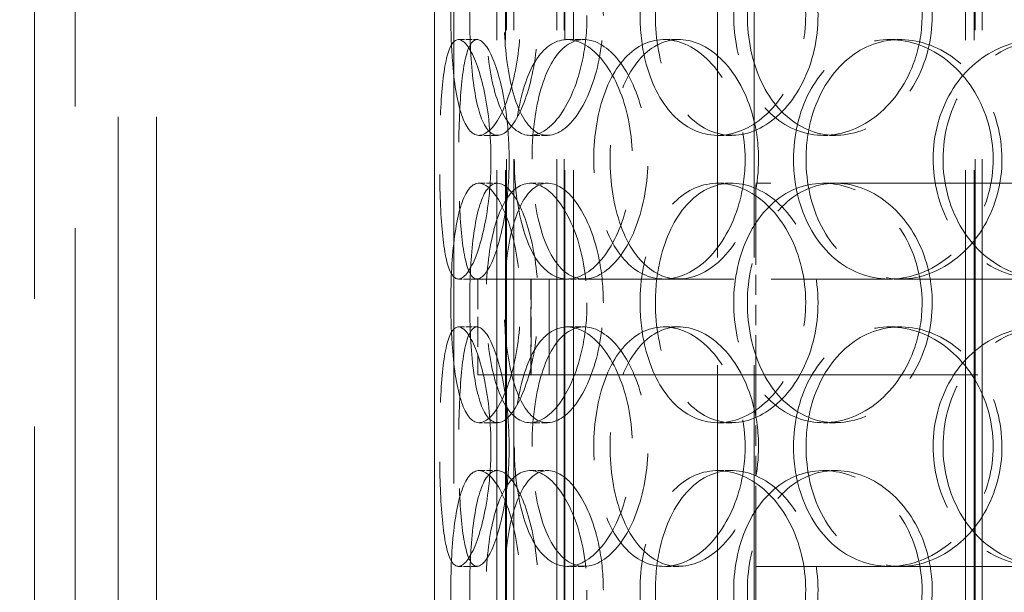
# Model space of a CAD drawing. Units: millimetres. Extents: x 48083 to 68987, y 864 to 14287.
# Drawn here: x 66174 to 66379, y 11403 to 11522 of the extents above; entities that cross this region are included whole.
import ezdxf

# ---------------------------------------------------------------- set-up
doc = ezdxf.new("R2010")
doc.units = ezdxf.units.MM
doc.header["$LTSCALE"] = 50
doc.linetypes.add('DASHED', pattern=[0.2068, 0.1655, -0.0413])
doc.linetypes.add('DOUBLE_DASH_CHAIN', pattern=[1.2403, 0.6614, -0.0827, 0.1654, -0.0827, 0.1654, -0.0827])
doc.layers.add('Dimension (ISO)', color=5, linetype='Continuous', lineweight=9, true_color=0x0000ff)
doc.layers.add('Hidden (ISO)', color=1, linetype='DASHED', lineweight=18, true_color=0xff0000)
doc.layers.add('Reference (ISO)', color=7, linetype='DOUBLE_DASH_CHAIN', lineweight=18)
doc.layers.add('Visible (ISO)', color=7, linetype='Continuous', lineweight=35)
doc.styles.add('Note Text (ISO)', font='tahoma.ttf')
doc.dimstyles.new('Default (ISO)', dxfattribs={"dimscale": 50, "dimtxt": 3.5, "dimasz": 2.5, "dimexe": 3.175, "dimexo": 0, "dimgap": 0.762, "dimtad": 1, "dimdec": 1, "dimrnd": 1e-08, "dimtxsty": 'Note Text (ISO)', "dimcen": 0.09, "dimdle": 10, "dimclrd": 256, "dimclre": 256, "dimclrt": 256, "dimadec": 1, "dimazin": 2, "dimtfac": 1.001486, "dimtmove": 0, "dimatfit": 3, "dimfxl": 1, "dimtolj": 1, "dimtzin": 0, "dimlwd": -1, "dimlwe": -1, "dimarcsym": 0})

# ---------------------------------------------------------------- blocks, each defined once
blk = doc.blocks.new('*D56')
at = {"layer": 'Defpoints', "color": 0, "transparency": 16777216}
for p in [(65326.44, 12052.77), (67626.78, 11442.16)]:
    blk.add_point(p, dxfattribs=at)
at = {"layer": 'Dimension (ISO)', "transparency": 16777216}
for p, q in [((65447.26, 12020.7), (67505.96, 11474.23)), ((67626.78, 11442.16), (68627.97, 11176.4))]:
    blk.add_line(p, q, dxfattribs=at)
for points in [[(65452.6, 12040.83), (65441.91, 12000.56), (65326.44, 12052.77)], [(67511.31, 11494.36), (67500.62, 11454.09), (67626.78, 11442.16)]]:
    blk.add_solid(points, dxfattribs=at)
at = {"layer": 'Dimension (ISO)', "transparency": 16777216, "insert": (67996.42, 11589.81), "char_height": 175, "attachment_point": 1, "rotation": 345.134, "style": 'Note Text (ISO)'}
blk.add_mtext('\\A1;∅2380', dxfattribs=at)
blk = doc.blocks.new('*D59')
at = {"layer": 'Defpoints', "color": 0, "transparency": 16777216}
for p in [(67684.15, 11877.33), (65269.07, 11617.6)]:
    blk.add_point(p, dxfattribs=at)
at = {"layer": 'Dimension (ISO)', "transparency": 16777216}
for p, q in [((67684.15, 11877.33), (68696.47, 11986.2)), ((65393.36, 11630.96), (67559.86, 11863.96))]:
    blk.add_line(p, q, dxfattribs=at)
blk.add_arc((66476.61, 11747.46), 1214.5, 347.87804, 13.62759, dxfattribs=at)
for points in [[(67557.64, 11884.68), (67562.09, 11843.25), (67684.15, 11877.33)], [(65391.13, 11651.68), (65395.58, 11610.25), (65269.07, 11617.6)]]:
    blk.add_solid(points, dxfattribs=at)
at = {"layer": 'Dimension (ISO)', "transparency": 16777216, "insert": (68306.72, 12082.9), "char_height": 175, "attachment_point": 5, "rotation": 6.1383, "style": 'Note Text (ISO)'}
blk.add_mtext('\\A1;∅2429', dxfattribs=at)

msp = doc.modelspace()

# ---------------------------------------------------------------- linework, layer by layer
at = {"layer": 'Hidden (ISO)', "ltscale": 13.217279}
for p, q in [((66260.11, 10988.26), (66260.11, 13038.26)), ((66264.11, 13038.26), (66264.11, 10988.26))]:
    msp.add_line(p, q, dxfattribs=at)
at = {"layer": 'Hidden (ISO)', "ltscale": 13.076817}
for p, q in [((66194.11, 10988.26), (66194.11, 12881.26)), ((66202.11, 10988.26), (66202.11, 12881.26))]:
    msp.add_line(p, q, dxfattribs=at)
at = {"layer": 'Hidden (ISO)', "ltscale": 13.125173}
for p, q in [((66273.11, 10975.26), (66273.11, 12875.26)), ((66274.91, 10975.26), (66274.91, 12875.26)), ((66287.31, 10975.26), (66287.31, 12875.26)), ((66289.11, 10975.26), (66289.11, 12875.26)), ((66370.86, 10975.26), (66370.86, 12875.26)), ((66372.66, 10975.26), (66372.66, 12875.26))]:
    msp.add_line(p, q, dxfattribs=at)
at = {"layer": 'Hidden (ISO)', "ltscale": 13.056093}
for p, q in [((66275.11, 10980.26), (66275.11, 12870.26)), ((66276.61, 10980.26), (66276.61, 12870.26)), ((66285.61, 10980.26), (66285.61, 12870.26)), ((66287.11, 10980.26), (66287.11, 12870.26)), ((66372.86, 10980.26), (66372.86, 12870.26)), ((66374.36, 10980.26), (66374.36, 12870.26))]:
    msp.add_line(p, q, dxfattribs=at)
at = {"layer": 'Hidden (ISO)', "ltscale": 12.282398}
for p, q in [((66185.11, 10996.26), (66185.11, 11631.26)), ((66260.11, 10996.26), (66260.11, 11631.26))]:
    msp.add_line(p, q, dxfattribs=at)
at = {"layer": 'Hidden (ISO)', "ltscale": 12.894906}
msp.add_line((66176.61, 10797.46), (66176.61, 11597.46), dxfattribs=at)
at = {"layer": 'Hidden (ISO)', "ltscale": 10.880077}
for p, q in [((66319.11, 11360.26), (66319.11, 11585.26)), ((66319.11, 11360.26), (66319.11, 11585.26)), ((66326.81, 11360.26), (66326.81, 11585.26)), ((66326.81, 11360.26), (66326.81, 11585.26))]:
    msp.add_line(p, q, dxfattribs=at)
at = {"layer": 'Hidden (ISO)', "ltscale": 0.152202}
for p, q in [((66265.08, 11518.26), (66268.99, 11518.26)), ((66287.77, 11518.26), (66291.26, 11518.26)), ((66307.96, 11518.26), (66311.08, 11518.26)), ((66354.97, 11518.26), (66357.22, 11518.26)), ((66273.2, 11498.26), (66269.37, 11498.26)), ((66283.65, 11498.26), (66280.02, 11498.26)), ((66322.09, 11498.26), (66319.18, 11498.26)), ((66343.74, 11498.26), (66341.24, 11498.26)), ((66269.37, 11488.26), (66273.2, 11488.26)), ((66280.02, 11488.26), (66283.65, 11488.26)), ((66319.18, 11488.26), (66322.09, 11488.26)), ((66341.24, 11488.26), (66343.74, 11488.26)), ((66268.99, 11468.26), (66265.08, 11468.26)), ((66291.26, 11468.26), (66287.77, 11468.26)), ((66357.22, 11468.26), (66354.97, 11468.26)), ((66265.08, 11458.26), (66268.99, 11458.26)), ((66287.77, 11458.26), (66291.26, 11458.26)), ((66307.96, 11458.26), (66311.08, 11458.26)), ((66354.97, 11458.26), (66357.22, 11458.26)), ((66273.2, 11438.26), (66269.37, 11438.26)), ((66283.65, 11438.26), (66280.02, 11438.26)), ((66322.09, 11438.26), (66319.18, 11438.26)), ((66343.74, 11438.26), (66341.24, 11438.26)), ((66269.37, 11428.26), (66273.2, 11428.26)), ((66280.02, 11428.26), (66283.65, 11428.26)), ((66319.18, 11428.26), (66322.09, 11428.26)), ((66341.24, 11428.26), (66343.74, 11428.26)), ((66268.99, 11408.26), (66265.08, 11408.26)), ((66291.26, 11408.26), (66287.77, 11408.26)), ((66311.08, 11408.26), (66307.96, 11408.26)), ((66357.22, 11408.26), (66354.97, 11408.26))]:
    msp.add_line(p, q, dxfattribs=at)
at = {"layer": 'Hidden (ISO)', "ltscale": 3.376582}
msp.add_line((66269.11, 11468.26), (66287.77, 11468.26), dxfattribs=at)
at = {"layer": 'Hidden (ISO)', "ltscale": 0.76141}
for p, q in [((66269.11, 11468.26), (66269.11, 11448.26)), ((66273.11, 11468.26), (66273.11, 11448.26)), ((66280.21, 11448.26), (66280.21, 11468.26)), ((66280.22, 11468.26), (66280.22, 11448.26)), ((66284, 11448.26), (66284, 11468.26)), ((66284, 11468.26), (66284, 11448.26))]:
    msp.add_line(p, q, dxfattribs=at)
at = {"layer": 'Hidden (ISO)', "ltscale": 3.777471}
msp.add_line((66291.26, 11468.26), (66354.97, 11468.26), dxfattribs=at)
at = {"layer": 'Hidden (ISO)', "ltscale": 3.742883}
msp.add_line((66357.22, 11468.26), (66447.8, 11468.26), dxfattribs=at)
at = {"layer": 'Hidden (ISO)', "ltscale": 12.608907}
msp.add_line((66269.11, 11448.26), (66684.11, 11448.26), dxfattribs=at)
at = {"layer": 'Hidden (ISO)', "ltscale": 3.531645}
msp.add_line((66354.97, 11408.26), (66327.11, 11408.26), dxfattribs=at)
msp.add_line((66354.97, 11408.26), (66327.11, 11408.26), dxfattribs=at)
at = {"layer": 'Hidden (ISO)', "ltscale": 1.637147}
msp.add_line((66327.11, 11365.26), (66327.11, 11408.26), dxfattribs=at)
msp.add_line((66327.11, 11365.26), (66327.11, 11408.26), dxfattribs=at)
at = {"layer": 'Hidden (ISO)', "ltscale": 4.161052}
msp.add_line((66447.8, 11408.26), (66357.22, 11408.26), dxfattribs=at)
msp.add_line((66447.8, 11408.26), (66357.22, 11408.26), dxfattribs=at)
at = {"layer": 'Hidden (ISO)', "ltscale": 13.121076}
msp.add_circle((66476.61, 11747.46), 1209.2, dxfattribs=at)
at = {"layer": 'Hidden (ISO)', "ltscale": 13.048374}
msp.add_circle((66476.61, 11747.46), 1202.5, dxfattribs=at)
at = {"layer": 'Hidden (ISO)', "ltscale": 13.012566}
msp.add_circle((66476.61, 11747.46), 1199.2, dxfattribs=at)
at = {"layer": 'Hidden (ISO)', "ltscale": 12.961565}
msp.add_circle((66476.61, 11747.46), 1194.5, dxfattribs=at)
at = {"layer": 'Hidden (ISO)', "ltscale": 13.147512}
msp.add_circle((66476.61, 11747.46), 1190, dxfattribs=at)
at = {"layer": 'Hidden (ISO)', "ltscale": 13.032532}
msp.add_arc((66476.61, 11747.46), 1199.16, 189.51721, 350.48279, dxfattribs=at)
at = {"layer": 'Hidden (ISO)', "ltscale": 13.223829}
msp.add_arc((66476.61, 11747.46), 1207.16, 192.12196, 347.87804, dxfattribs=at)
at = {"layer": 'Hidden (ISO)', "ltscale": 6.00773}
for points in [[(66263.49, 11523.26), (66263.49, 11528.19), (66263.74, 11533.1), (66264.29, 11537.19), (66264.83, 11541.28), (66265.67, 11544.53), (66266.81, 11546.4), (66267.92, 11548.24), (66269.33, 11548.73), (66270.83, 11547.79), (66272.36, 11546.84), (66273.96, 11544.39), (66275.26, 11540.86), (66276.54, 11537.36), (66277.51, 11532.81), (66277.88, 11527.97), (66278.25, 11523.15), (66278.03, 11518.06), (66277.27, 11513.53), (66276.52, 11508.98), (66275.23, 11505.02), (66273.77, 11502.32), (66272.33, 11499.65), (66270.73, 11498.22), (66269.31, 11498.26), (66267.88, 11498.31), (66266.64, 11499.83), (66265.72, 11502.58), (66264.78, 11505.36), (66264.16, 11509.38), (66263.82, 11513.97), (66263.6, 11516.92), (66263.49, 11520.09), (66263.49, 11523.26)], [(66291.9, 11523.26), (66291.9, 11528.19), (66291.1, 11533.1), (66289.7, 11537.19), (66288.3, 11541.28), (66286.32, 11544.53), (66284.21, 11546.4), (66282.13, 11548.24), (66279.95, 11548.73), (66278.03, 11547.79), (66276.07, 11546.84), (66274.4, 11544.39), (66273.19, 11540.86), (66271.99, 11537.36), (66271.24, 11532.81), (66270.95, 11527.97), (66270.66, 11523.15), (66270.82, 11518.06), (66271.43, 11513.53), (66272.05, 11508.98), (66273.14, 11505.02), (66274.65, 11502.32), (66276.13, 11499.65), (66278.04, 11498.22), (66280.11, 11498.26), (66282.18, 11498.31), (66284.42, 11499.83), (66286.37, 11502.58), (66288.34, 11505.36), (66290.01, 11509.38), (66290.96, 11513.97), (66291.57, 11516.92), (66291.9, 11520.09), (66291.9, 11523.26)], [(66302.97, 11523.26), (66302.97, 11528.19), (66303.86, 11533.1), (66305.56, 11537.19), (66307.25, 11541.28), (66309.77, 11544.53), (66312.77, 11546.4), (66315.74, 11548.24), (66319.18, 11548.73), (66322.56, 11547.79), (66326.02, 11546.84), (66329.38, 11544.39), (66332.01, 11540.86), (66334.62, 11537.36), (66336.47, 11532.81), (66337.19, 11527.97), (66337.9, 11523.15), (66337.48, 11518.06), (66336.01, 11513.53), (66334.54, 11508.98), (66332.01, 11505.02), (66328.96, 11502.32), (66325.94, 11499.65), (66322.42, 11498.22), (66319.03, 11498.26), (66315.64, 11498.31), (66312.4, 11499.83), (66309.8, 11502.58), (66307.16, 11505.36), (66305.17, 11509.38), (66304.05, 11513.97), (66303.33, 11516.92), (66302.97, 11520.09), (66302.97, 11523.26)], [(66361.81, 11523.26), (66361.81, 11528.19), (66360.52, 11533.1), (66358.2, 11537.19), (66355.88, 11541.28), (66352.54, 11544.53), (66348.83, 11546.4), (66345.17, 11548.24), (66341.16, 11548.73), (66337.48, 11547.79), (66333.71, 11546.84), (66330.29, 11544.39), (66327.73, 11540.86), (66325.19, 11537.36), (66323.49, 11532.81), (66322.83, 11527.97), (66322.17, 11523.15), (66322.55, 11518.06), (66323.92, 11513.53), (66325.29, 11508.98), (66327.68, 11505.02), (66330.76, 11502.32), (66333.82, 11499.65), (66337.55, 11498.22), (66341.41, 11498.26), (66345.27, 11498.31), (66349.23, 11499.83), (66352.58, 11502.58), (66355.97, 11505.36), (66358.71, 11509.38), (66360.28, 11513.97), (66361.28, 11516.92), (66361.81, 11520.09), (66361.81, 11523.26)], [(66271.87, 11493.26), (66271.87, 11498.19), (66271.37, 11503.1), (66270.52, 11507.19), (66269.67, 11511.28), (66268.5, 11514.53), (66267.32, 11516.4), (66266.16, 11518.24), (66265.01, 11518.73), (66264.1, 11517.79), (66263.16, 11516.84), (66262.45, 11514.39), (66261.99, 11510.86), (66261.53, 11507.36), (66261.29, 11502.81), (66261.2, 11497.97), (66261.1, 11493.15), (66261.15, 11488.06), (66261.35, 11483.53), (66261.56, 11478.98), (66261.94, 11475.02), (66262.57, 11472.32), (66263.19, 11469.65), (66264.07, 11468.22), (66265.12, 11468.26), (66266.18, 11468.31), (66267.42, 11469.83), (66268.55, 11472.58), (66269.69, 11475.36), (66270.7, 11479.38), (66271.29, 11483.97), (66271.67, 11486.92), (66271.87, 11490.09), (66271.87, 11493.26)], [(66276.74, 11493.26), (66276.74, 11498.19), (66277.31, 11503.1), (66278.43, 11507.19), (66279.54, 11511.28), (66281.21, 11514.53), (66283.29, 11516.4), (66285.33, 11518.24), (66287.76, 11518.73), (66290.2, 11517.79), (66292.7, 11516.84), (66295.2, 11514.39), (66297.18, 11510.86), (66299.14, 11507.36), (66300.56, 11502.81), (66301.1, 11497.97), (66301.65, 11493.15), (66301.33, 11488.06), (66300.21, 11483.53), (66299.08, 11478.98), (66297.17, 11475.02), (66294.9, 11472.32), (66292.65, 11469.65), (66290.08, 11468.22), (66287.67, 11468.26), (66285.26, 11468.31), (66283.02, 11469.83), (66281.25, 11472.58), (66279.47, 11475.36), (66278.17, 11479.38), (66277.44, 11483.97), (66276.98, 11486.92), (66276.74, 11490.09), (66276.74, 11493.26)], [(66324.89, 11493.26), (66324.89, 11498.19), (66323.8, 11503.1), (66321.87, 11507.19), (66319.93, 11511.28), (66317.16, 11514.53), (66314.12, 11516.4), (66311.12, 11518.24), (66307.88, 11518.73), (66304.95, 11517.79), (66301.95, 11516.84), (66299.29, 11514.39), (66297.31, 11510.86), (66295.35, 11507.36), (66294.06, 11502.81), (66293.56, 11497.97), (66293.06, 11493.15), (66293.34, 11488.06), (66294.38, 11483.53), (66295.43, 11478.98), (66297.26, 11475.02), (66299.66, 11472.32), (66302.04, 11469.65), (66305, 11468.22), (66308.09, 11468.26), (66311.2, 11468.31), (66314.43, 11469.83), (66317.2, 11472.58), (66320, 11475.36), (66322.29, 11479.38), (66323.61, 11483.97), (66324.45, 11486.92), (66324.89, 11490.09), (66324.89, 11493.26)], [(66334.97, 11493.26), (66334.97, 11498.19), (66336.11, 11503.1), (66338.24, 11507.19), (66340.37, 11511.28), (66343.5, 11514.53), (66347.19, 11516.4), (66350.82, 11518.24), (66354.99, 11518.73), (66359.03, 11517.79), (66363.16, 11516.84), (66367.13, 11514.39), (66370.2, 11510.86), (66373.25, 11507.36), (66375.4, 11502.81), (66376.23, 11497.97), (66377.05, 11493.15), (66376.57, 11488.06), (66374.86, 11483.53), (66373.15, 11478.98), (66370.22, 11475.02), (66366.62, 11472.32), (66363.06, 11469.65), (66358.88, 11468.22), (66354.8, 11468.26), (66350.71, 11468.31), (66346.75, 11469.83), (66343.52, 11472.58), (66340.26, 11475.36), (66337.76, 11479.38), (66336.34, 11483.97), (66335.44, 11486.92), (66334.97, 11490.09), (66334.97, 11493.26)], [(66409.87, 11493.26), (66409.87, 11498.19), (66408.43, 11503.1), (66405.81, 11507.19), (66403.19, 11511.28), (66399.41, 11514.53), (66395.15, 11516.4), (66390.95, 11518.24), (66386.3, 11518.73), (66381.98, 11517.79), (66377.55, 11516.84), (66373.48, 11514.39), (66370.41, 11510.86), (66367.36, 11507.36), (66365.29, 11502.81), (66364.49, 11497.97), (66363.69, 11493.15), (66364.15, 11488.06), (66365.8, 11483.53), (66367.47, 11478.98), (66370.35, 11475.02), (66374.03, 11472.32), (66377.67, 11469.65), (66382.08, 11468.22), (66386.57, 11468.26), (66391.06, 11468.31), (66395.62, 11469.83), (66399.44, 11472.58), (66403.3, 11475.36), (66406.39, 11479.38), (66408.15, 11483.97), (66409.28, 11486.92), (66409.87, 11490.09), (66409.87, 11493.26)], [(66263.49, 11463.26), (66263.49, 11468.19), (66263.74, 11473.1), (66264.29, 11477.19), (66264.83, 11481.28), (66265.67, 11484.53), (66266.81, 11486.4), (66267.92, 11488.24), (66269.33, 11488.73), (66270.83, 11487.79), (66272.36, 11486.84), (66273.96, 11484.39), (66275.26, 11480.86), (66276.54, 11477.36), (66277.51, 11472.81), (66277.88, 11467.97), (66278.25, 11463.15), (66278.03, 11458.06), (66277.27, 11453.53), (66276.52, 11448.98), (66275.23, 11445.02), (66273.77, 11442.32), (66272.33, 11439.65), (66270.73, 11438.22), (66269.31, 11438.26), (66267.88, 11438.31), (66266.64, 11439.83), (66265.72, 11442.58), (66264.78, 11445.36), (66264.16, 11449.38), (66263.82, 11453.97), (66263.6, 11456.92), (66263.49, 11460.09), (66263.49, 11463.26)], [(66291.9, 11463.26), (66291.9, 11468.19), (66291.1, 11473.1), (66289.7, 11477.19), (66288.3, 11481.28), (66286.32, 11484.53), (66284.21, 11486.4), (66282.13, 11488.24), (66279.95, 11488.73), (66278.03, 11487.79), (66276.07, 11486.84), (66274.4, 11484.39), (66273.19, 11480.86), (66271.99, 11477.36), (66271.24, 11472.81), (66270.95, 11467.97), (66270.66, 11463.15), (66270.82, 11458.06), (66271.43, 11453.53), (66272.05, 11448.98), (66273.14, 11445.02), (66274.65, 11442.32), (66276.13, 11439.65), (66278.04, 11438.22), (66280.11, 11438.26), (66282.18, 11438.31), (66284.42, 11439.83), (66286.37, 11442.58), (66288.34, 11445.36), (66290.01, 11449.38), (66290.96, 11453.97), (66291.57, 11456.92), (66291.9, 11460.09), (66291.9, 11463.26)], [(66302.97, 11463.26), (66302.97, 11468.19), (66303.86, 11473.1), (66305.56, 11477.19), (66307.25, 11481.28), (66309.77, 11484.53), (66312.77, 11486.4), (66315.74, 11488.24), (66319.18, 11488.73), (66322.56, 11487.79), (66326.02, 11486.84), (66329.38, 11484.39), (66332.01, 11480.86), (66334.62, 11477.36), (66336.47, 11472.81), (66337.19, 11467.97), (66337.9, 11463.15), (66337.48, 11458.06), (66336.01, 11453.53), (66334.54, 11448.98), (66332.01, 11445.02), (66328.96, 11442.32), (66325.94, 11439.65), (66322.42, 11438.22), (66319.03, 11438.26), (66315.64, 11438.31), (66312.4, 11439.83), (66309.8, 11442.58), (66307.16, 11445.36), (66305.17, 11449.38), (66304.05, 11453.97), (66303.33, 11456.92), (66302.97, 11460.09), (66302.97, 11463.26)], [(66361.81, 11463.26), (66361.81, 11468.19), (66360.52, 11473.1), (66358.2, 11477.19), (66355.88, 11481.28), (66352.54, 11484.53), (66348.83, 11486.4), (66345.17, 11488.24), (66341.16, 11488.73), (66337.48, 11487.79), (66333.71, 11486.84), (66330.29, 11484.39), (66327.73, 11480.86), (66325.19, 11477.36), (66323.49, 11472.81), (66322.83, 11467.97), (66322.17, 11463.15), (66322.55, 11458.06), (66323.92, 11453.53), (66325.29, 11448.98), (66327.68, 11445.02), (66330.76, 11442.32), (66333.82, 11439.65), (66337.55, 11438.22), (66341.41, 11438.26), (66345.27, 11438.31), (66349.23, 11439.83), (66352.58, 11442.58), (66355.97, 11445.36), (66358.71, 11449.38), (66360.28, 11453.97), (66361.28, 11456.92), (66361.81, 11460.09), (66361.81, 11463.26)], [(66271.87, 11433.26), (66271.87, 11438.19), (66271.37, 11443.1), (66270.52, 11447.19), (66269.67, 11451.28), (66268.5, 11454.53), (66267.32, 11456.4), (66266.16, 11458.24), (66265.01, 11458.73), (66264.1, 11457.79), (66263.16, 11456.84), (66262.45, 11454.39), (66261.99, 11450.86), (66261.53, 11447.36), (66261.29, 11442.81), (66261.2, 11437.97), (66261.1, 11433.15), (66261.15, 11428.06), (66261.35, 11423.53), (66261.56, 11418.98), (66261.94, 11415.02), (66262.57, 11412.32), (66263.19, 11409.65), (66264.07, 11408.22), (66265.12, 11408.26), (66266.18, 11408.31), (66267.42, 11409.83), (66268.55, 11412.58), (66269.69, 11415.36), (66270.7, 11419.38), (66271.29, 11423.97), (66271.67, 11426.92), (66271.87, 11430.09), (66271.87, 11433.26)], [(66276.74, 11433.26), (66276.74, 11438.19), (66277.31, 11443.1), (66278.43, 11447.19), (66279.54, 11451.28), (66281.21, 11454.53), (66283.29, 11456.4), (66285.33, 11458.24), (66287.76, 11458.73), (66290.2, 11457.79), (66292.7, 11456.84), (66295.2, 11454.39), (66297.18, 11450.86), (66299.14, 11447.36), (66300.56, 11442.81), (66301.1, 11437.97), (66301.65, 11433.15), (66301.33, 11428.06), (66300.21, 11423.53), (66299.08, 11418.98), (66297.17, 11415.02), (66294.9, 11412.32), (66292.65, 11409.65), (66290.08, 11408.22), (66287.67, 11408.26), (66285.26, 11408.31), (66283.02, 11409.83), (66281.25, 11412.58), (66279.47, 11415.36), (66278.17, 11419.38), (66277.44, 11423.97), (66276.98, 11426.92), (66276.74, 11430.09), (66276.74, 11433.26)], [(66324.89, 11433.26), (66324.89, 11438.19), (66323.8, 11443.1), (66321.87, 11447.19), (66319.93, 11451.28), (66317.16, 11454.53), (66314.12, 11456.4), (66311.12, 11458.24), (66307.88, 11458.73), (66304.95, 11457.79), (66301.95, 11456.84), (66299.29, 11454.39), (66297.31, 11450.86), (66295.35, 11447.36), (66294.06, 11442.81), (66293.56, 11437.97), (66293.06, 11433.15), (66293.34, 11428.06), (66294.38, 11423.53), (66295.43, 11418.98), (66297.26, 11415.02), (66299.66, 11412.32), (66302.04, 11409.65), (66305, 11408.22), (66308.09, 11408.26), (66311.2, 11408.31), (66314.43, 11409.83), (66317.2, 11412.58), (66320, 11415.36), (66322.29, 11419.38), (66323.61, 11423.97), (66324.45, 11426.92), (66324.89, 11430.09), (66324.89, 11433.26)], [(66334.97, 11433.26), (66334.97, 11438.19), (66336.11, 11443.1), (66338.24, 11447.19), (66340.37, 11451.28), (66343.5, 11454.53), (66347.19, 11456.4), (66350.82, 11458.24), (66354.99, 11458.73), (66359.03, 11457.79), (66363.16, 11456.84), (66367.13, 11454.39), (66370.2, 11450.86), (66373.25, 11447.36), (66375.4, 11442.81), (66376.23, 11437.97), (66377.05, 11433.15), (66376.57, 11428.06), (66374.86, 11423.53), (66373.15, 11418.98), (66370.22, 11415.02), (66366.62, 11412.32), (66363.06, 11409.65), (66358.88, 11408.22), (66354.8, 11408.26), (66350.71, 11408.31), (66346.75, 11409.83), (66343.52, 11412.58), (66340.26, 11415.36), (66337.76, 11419.38), (66336.34, 11423.97), (66335.44, 11426.92), (66334.97, 11430.09), (66334.97, 11433.26)], [(66409.87, 11433.26), (66409.87, 11438.19), (66408.43, 11443.1), (66405.81, 11447.19), (66403.19, 11451.28), (66399.41, 11454.53), (66395.15, 11456.4), (66390.95, 11458.24), (66386.3, 11458.73), (66381.98, 11457.79), (66377.55, 11456.84), (66373.48, 11454.39), (66370.41, 11450.86), (66367.36, 11447.36), (66365.29, 11442.81), (66364.49, 11437.97), (66363.69, 11433.15), (66364.15, 11428.06), (66365.8, 11423.53), (66367.47, 11418.98), (66370.35, 11415.02), (66374.03, 11412.32), (66377.67, 11409.65), (66382.08, 11408.22), (66386.57, 11408.26), (66391.06, 11408.31), (66395.62, 11409.83), (66399.44, 11412.58), (66403.3, 11415.36), (66406.39, 11419.38), (66408.15, 11423.97), (66409.28, 11426.92), (66409.87, 11430.09), (66409.87, 11433.26)], [(66263.49, 11403.26), (66263.49, 11408.19), (66263.74, 11413.1), (66264.29, 11417.19), (66264.83, 11421.28), (66265.67, 11424.53), (66266.81, 11426.4), (66267.92, 11428.24), (66269.33, 11428.73), (66270.83, 11427.79), (66272.36, 11426.84), (66273.96, 11424.39), (66275.26, 11420.86), (66276.54, 11417.36), (66277.51, 11412.81), (66277.88, 11407.97), (66278.25, 11403.15), (66278.03, 11398.06), (66277.27, 11393.53), (66276.52, 11388.98), (66275.23, 11385.02), (66273.77, 11382.32), (66272.33, 11379.65), (66270.73, 11378.22), (66269.31, 11378.26), (66267.88, 11378.31), (66266.64, 11379.83), (66265.72, 11382.58), (66264.78, 11385.36), (66264.16, 11389.38), (66263.82, 11393.97), (66263.6, 11396.92), (66263.49, 11400.09), (66263.49, 11403.26)], [(66291.9, 11403.26), (66291.9, 11408.19), (66291.1, 11413.1), (66289.7, 11417.19), (66288.3, 11421.28), (66286.32, 11424.53), (66284.21, 11426.4), (66282.13, 11428.24), (66279.95, 11428.73), (66278.03, 11427.79), (66276.07, 11426.84), (66274.4, 11424.39), (66273.19, 11420.86), (66271.99, 11417.36), (66271.24, 11412.81), (66270.95, 11407.97), (66270.66, 11403.15), (66270.82, 11398.06), (66271.43, 11393.53), (66272.05, 11388.98), (66273.14, 11385.02), (66274.65, 11382.32), (66276.13, 11379.65), (66278.04, 11378.22), (66280.11, 11378.26), (66282.18, 11378.31), (66284.42, 11379.83), (66286.37, 11382.58), (66288.34, 11385.36), (66290.01, 11389.38), (66290.96, 11393.97), (66291.57, 11396.92), (66291.9, 11400.09), (66291.9, 11403.26)], [(66302.97, 11403.26), (66302.97, 11408.19), (66303.86, 11413.1), (66305.56, 11417.19), (66307.25, 11421.28), (66309.77, 11424.53), (66312.77, 11426.4), (66315.74, 11428.24), (66319.18, 11428.73), (66322.56, 11427.79), (66326.02, 11426.84), (66329.38, 11424.39), (66332.01, 11420.86), (66334.62, 11417.36), (66336.47, 11412.81), (66337.19, 11407.97), (66337.9, 11403.15), (66337.48, 11398.06), (66336.01, 11393.53), (66334.54, 11388.98), (66332.01, 11385.02), (66328.96, 11382.32), (66325.94, 11379.65), (66322.42, 11378.22), (66319.03, 11378.26), (66315.64, 11378.31), (66312.4, 11379.83), (66309.8, 11382.58), (66307.16, 11385.36), (66305.17, 11389.38), (66304.05, 11393.97), (66303.33, 11396.92), (66302.97, 11400.09), (66302.97, 11403.26)], [(66361.81, 11403.26), (66361.81, 11408.19), (66360.52, 11413.1), (66358.2, 11417.19), (66355.88, 11421.28), (66352.54, 11424.53), (66348.83, 11426.4), (66345.17, 11428.24), (66341.16, 11428.73), (66337.48, 11427.79), (66333.71, 11426.84), (66330.29, 11424.39), (66327.73, 11420.86), (66325.19, 11417.36), (66323.49, 11412.81), (66322.83, 11407.97), (66322.17, 11403.15), (66322.55, 11398.06), (66323.92, 11393.53), (66325.29, 11388.98), (66327.68, 11385.02), (66330.76, 11382.32), (66333.82, 11379.65), (66337.55, 11378.22), (66341.41, 11378.26), (66345.27, 11378.31), (66349.23, 11379.83), (66352.58, 11382.58), (66355.97, 11385.36), (66358.71, 11389.38), (66360.28, 11393.97), (66361.28, 11396.92), (66361.81, 11400.09), (66361.81, 11403.26)]]:
    msp.add_open_spline(points, degree=3, knots=[-3.141593, -3.141593, -3.141593, -3.141593, -2.550603, -2.550603, -2.550603, -1.959274, -1.959274, -1.959274, -1.376869, -1.376869, -1.376869, -0.780694, -0.780694, -0.780694, -0.18948, -0.18948, -0.18948, 0.399827, 0.399827, 0.399827, 0.99278, 0.99278, 0.99278, 1.579234, 1.579234, 1.579234, 2.167086, 2.167086, 2.167086, 2.760674, 2.760674, 2.760674, 3.141593, 3.141593, 3.141593, 3.141593], dxfattribs=at)
at = {"layer": 'Hidden (ISO)', "ltscale": 5.951962}
for points in [[(66267.43, 11523.26), (66267.43, 11518.32), (66267.68, 11513.38), (66268.21, 11509.28), (66268.75, 11505.19), (66269.58, 11501.95), (66270.7, 11500.09), (66271.8, 11498.27), (66273.19, 11497.8), (66274.66, 11498.75), (66276.16, 11499.73), (66277.74, 11502.21), (66279.01, 11505.76), (66280.27, 11509.3), (66281.21, 11513.88), (66281.56, 11518.74), (66281.91, 11523.6), (66281.68, 11528.71), (66280.92, 11533.23), (66280.15, 11537.78), (66278.88, 11541.71), (66277.44, 11544.36), (66276.01, 11546.99), (66274.44, 11548.36), (66273.05, 11548.26), (66271.66, 11548.16), (66270.45, 11546.57), (66269.55, 11543.76), (66268.65, 11540.92), (66268.05, 11536.84), (66267.72, 11532.21), (66267.52, 11529.36), (66267.43, 11526.31), (66267.43, 11523.26)], [(66295.31, 11523.26), (66295.31, 11518.32), (66294.52, 11513.38), (66293.14, 11509.28), (66291.76, 11505.19), (66289.81, 11501.95), (66287.73, 11500.09), (66285.69, 11498.27), (66283.54, 11497.8), (66281.66, 11498.75), (66279.74, 11499.73), (66278.1, 11502.21), (66276.92, 11505.76), (66275.75, 11509.3), (66275.01, 11513.88), (66274.74, 11518.74), (66274.46, 11523.6), (66274.63, 11528.71), (66275.26, 11533.23), (66275.88, 11537.78), (66276.97, 11541.71), (66278.47, 11544.36), (66279.94, 11546.99), (66281.83, 11548.36), (66283.87, 11548.26), (66285.91, 11548.16), (66288.11, 11546.57), (66290.01, 11543.76), (66291.94, 11540.92), (66293.55, 11536.84), (66294.46, 11532.21), (66295.02, 11529.36), (66295.31, 11526.31), (66295.31, 11523.26)], [(66306.17, 11523.26), (66306.17, 11518.32), (66307.06, 11513.38), (66308.74, 11509.28), (66310.41, 11505.19), (66312.89, 11501.95), (66315.85, 11500.09), (66318.77, 11498.27), (66322.15, 11497.8), (66325.47, 11498.75), (66328.87, 11499.73), (66332.18, 11502.21), (66334.75, 11505.76), (66337.31, 11509.3), (66339.11, 11513.88), (66339.79, 11518.74), (66340.46, 11523.6), (66340.01, 11528.71), (66338.53, 11533.23), (66337.04, 11537.78), (66334.53, 11541.71), (66331.5, 11544.36), (66328.52, 11546.99), (66325.05, 11548.36), (66321.74, 11548.26), (66318.41, 11548.16), (66315.25, 11546.57), (66312.71, 11543.76), (66310.14, 11540.92), (66308.22, 11536.84), (66307.16, 11532.21), (66306.51, 11529.36), (66306.17, 11526.31), (66306.17, 11523.26)], [(66363.93, 11523.26), (66363.93, 11518.32), (66362.65, 11513.38), (66360.36, 11509.28), (66358.07, 11505.19), (66354.78, 11501.95), (66351.13, 11500.09), (66347.53, 11498.27), (66343.59, 11497.8), (66339.98, 11498.75), (66336.27, 11499.73), (66332.92, 11502.21), (66330.41, 11505.76), (66327.92, 11509.3), (66326.27, 11513.88), (66325.64, 11518.74), (66325.02, 11523.6), (66325.43, 11528.71), (66326.81, 11533.23), (66328.2, 11537.78), (66330.58, 11541.71), (66333.64, 11544.36), (66336.67, 11546.99), (66340.35, 11548.36), (66344.14, 11548.26), (66347.94, 11548.16), (66351.82, 11546.57), (66355.09, 11543.76), (66358.4, 11540.92), (66361.06, 11536.84), (66362.54, 11532.21), (66363.45, 11529.36), (66363.93, 11526.31), (66363.93, 11523.26)], [(66275.66, 11493.26), (66275.66, 11488.32), (66275.16, 11483.38), (66274.32, 11479.28), (66273.48, 11475.19), (66272.32, 11471.95), (66271.17, 11470.09), (66270.03, 11468.27), (66268.9, 11467.8), (66268, 11468.75), (66267.08, 11469.73), (66266.39, 11472.21), (66265.94, 11475.76), (66265.49, 11479.3), (66265.26, 11483.88), (66265.17, 11488.74), (66265.08, 11493.6), (66265.13, 11498.71), (66265.34, 11503.23), (66265.55, 11507.78), (66265.94, 11511.71), (66266.56, 11514.36), (66267.18, 11516.99), (66268.05, 11518.36), (66269.1, 11518.26), (66270.14, 11518.16), (66271.36, 11516.57), (66272.46, 11513.76), (66273.58, 11510.92), (66274.57, 11506.84), (66275.13, 11502.21), (66275.47, 11499.36), (66275.66, 11496.31), (66275.66, 11493.26)], [(66280.43, 11493.26), (66280.43, 11488.32), (66281, 11483.38), (66282.1, 11479.28), (66283.2, 11475.19), (66284.85, 11471.95), (66286.89, 11470.09), (66288.9, 11468.27), (66291.29, 11467.8), (66293.69, 11468.75), (66296.15, 11469.73), (66298.61, 11472.21), (66300.55, 11475.76), (66302.47, 11479.3), (66303.85, 11483.88), (66304.37, 11488.74), (66304.89, 11493.6), (66304.54, 11498.71), (66303.41, 11503.23), (66302.27, 11507.78), (66300.37, 11511.71), (66298.12, 11514.36), (66295.9, 11516.99), (66293.37, 11518.36), (66291.01, 11518.26), (66288.65, 11518.16), (66286.46, 11516.57), (66284.75, 11513.76), (66283.01, 11510.92), (66281.76, 11506.84), (66281.07, 11502.21), (66280.65, 11499.36), (66280.43, 11496.31), (66280.43, 11493.26)], [(66327.69, 11493.26), (66327.69, 11488.32), (66326.62, 11483.38), (66324.7, 11479.28), (66322.79, 11475.19), (66320.06, 11471.95), (66317.07, 11470.09), (66314.12, 11468.27), (66310.94, 11467.8), (66308.07, 11468.75), (66305.12, 11469.73), (66302.51, 11472.21), (66300.57, 11475.76), (66298.65, 11479.3), (66297.39, 11483.88), (66296.92, 11488.74), (66296.45, 11493.6), (66296.75, 11498.71), (66297.81, 11503.23), (66298.86, 11507.78), (66300.68, 11511.71), (66303.07, 11514.36), (66305.43, 11516.99), (66308.35, 11518.36), (66311.4, 11518.26), (66314.45, 11518.16), (66317.62, 11516.57), (66320.33, 11513.76), (66323.06, 11510.92), (66325.28, 11506.84), (66326.53, 11502.21), (66327.29, 11499.36), (66327.69, 11496.31), (66327.69, 11493.26)], [(66337.59, 11493.26), (66337.59, 11488.32), (66338.71, 11483.38), (66340.82, 11479.28), (66342.92, 11475.19), (66346.01, 11471.95), (66349.64, 11470.09), (66353.22, 11468.27), (66357.31, 11467.8), (66361.28, 11468.75), (66365.34, 11469.73), (66369.24, 11472.21), (66372.25, 11475.76), (66375.24, 11479.3), (66377.33, 11483.88), (66378.11, 11488.74), (66378.89, 11493.6), (66378.38, 11498.71), (66376.65, 11503.23), (66374.93, 11507.78), (66372, 11511.71), (66368.44, 11514.36), (66364.92, 11516.99), (66360.8, 11518.36), (66356.8, 11518.26), (66352.79, 11518.16), (66348.91, 11516.57), (66345.77, 11513.76), (66342.59, 11510.92), (66340.17, 11506.84), (66338.83, 11502.21), (66338.01, 11499.36), (66337.59, 11496.31), (66337.59, 11493.26)], [(66411.1, 11493.26), (66411.1, 11488.32), (66409.68, 11483.38), (66407.09, 11479.28), (66404.5, 11475.19), (66400.78, 11471.95), (66396.58, 11470.09), (66392.45, 11468.27), (66387.88, 11467.8), (66383.64, 11468.75), (66379.29, 11469.73), (66375.3, 11472.21), (66372.29, 11475.76), (66369.3, 11479.3), (66367.29, 11483.88), (66366.53, 11488.74), (66365.77, 11493.6), (66366.26, 11498.71), (66367.94, 11503.23), (66369.62, 11507.78), (66372.5, 11511.71), (66376.15, 11514.36), (66379.75, 11516.99), (66384.1, 11518.36), (66388.51, 11518.26), (66392.93, 11518.16), (66397.39, 11516.57), (66401.11, 11513.76), (66404.88, 11510.92), (66407.88, 11506.84), (66409.55, 11502.21), (66410.57, 11499.36), (66411.1, 11496.31), (66411.1, 11493.26)], [(66267.43, 11463.26), (66267.43, 11458.32), (66267.68, 11453.38), (66268.21, 11449.28), (66268.75, 11445.19), (66269.58, 11441.95), (66270.7, 11440.09), (66271.8, 11438.27), (66273.19, 11437.8), (66274.66, 11438.75), (66276.16, 11439.73), (66277.74, 11442.21), (66279.01, 11445.76), (66280.27, 11449.3), (66281.21, 11453.88), (66281.56, 11458.74), (66281.91, 11463.6), (66281.68, 11468.71), (66280.92, 11473.23), (66280.15, 11477.78), (66278.88, 11481.71), (66277.44, 11484.36), (66276.01, 11486.99), (66274.44, 11488.36), (66273.05, 11488.26), (66271.66, 11488.16), (66270.45, 11486.57), (66269.55, 11483.76), (66268.65, 11480.92), (66268.05, 11476.84), (66267.72, 11472.21), (66267.52, 11469.36), (66267.43, 11466.31), (66267.43, 11463.26)], [(66295.31, 11463.26), (66295.31, 11458.32), (66294.52, 11453.38), (66293.14, 11449.28), (66291.76, 11445.19), (66289.81, 11441.95), (66287.73, 11440.09), (66285.69, 11438.27), (66283.54, 11437.8), (66281.66, 11438.75), (66279.74, 11439.73), (66278.1, 11442.21), (66276.92, 11445.76), (66275.75, 11449.3), (66275.01, 11453.88), (66274.74, 11458.74), (66274.46, 11463.6), (66274.63, 11468.71), (66275.26, 11473.23), (66275.88, 11477.78), (66276.97, 11481.71), (66278.47, 11484.36), (66279.94, 11486.99), (66281.83, 11488.36), (66283.87, 11488.26), (66285.91, 11488.16), (66288.11, 11486.57), (66290.01, 11483.76), (66291.94, 11480.92), (66293.55, 11476.84), (66294.46, 11472.21), (66295.02, 11469.36), (66295.31, 11466.31), (66295.31, 11463.26)], [(66306.17, 11463.26), (66306.17, 11458.32), (66307.06, 11453.38), (66308.74, 11449.28), (66310.41, 11445.19), (66312.89, 11441.95), (66315.85, 11440.09), (66318.77, 11438.27), (66322.15, 11437.8), (66325.47, 11438.75), (66328.87, 11439.73), (66332.18, 11442.21), (66334.75, 11445.76), (66337.31, 11449.3), (66339.11, 11453.88), (66339.79, 11458.74), (66340.46, 11463.6), (66340.01, 11468.71), (66338.53, 11473.23), (66337.04, 11477.78), (66334.53, 11481.71), (66331.5, 11484.36), (66328.52, 11486.99), (66325.05, 11488.36), (66321.74, 11488.26), (66318.41, 11488.16), (66315.25, 11486.57), (66312.71, 11483.76), (66310.14, 11480.92), (66308.22, 11476.84), (66307.16, 11472.21), (66306.51, 11469.36), (66306.17, 11466.31), (66306.17, 11463.26)], [(66363.93, 11463.26), (66363.93, 11458.32), (66362.65, 11453.38), (66360.36, 11449.28), (66358.07, 11445.19), (66354.78, 11441.95), (66351.13, 11440.09), (66347.53, 11438.27), (66343.59, 11437.8), (66339.98, 11438.75), (66336.27, 11439.73), (66332.92, 11442.21), (66330.41, 11445.76), (66327.92, 11449.3), (66326.27, 11453.88), (66325.64, 11458.74), (66325.02, 11463.6), (66325.43, 11468.71), (66326.81, 11473.23), (66328.2, 11477.78), (66330.58, 11481.71), (66333.64, 11484.36), (66336.67, 11486.99), (66340.35, 11488.36), (66344.14, 11488.26), (66347.94, 11488.16), (66351.82, 11486.57), (66355.09, 11483.76), (66358.4, 11480.92), (66361.06, 11476.84), (66362.54, 11472.21), (66363.45, 11469.36), (66363.93, 11466.31), (66363.93, 11463.26)], [(66275.66, 11433.26), (66275.66, 11428.32), (66275.16, 11423.38), (66274.32, 11419.28), (66273.48, 11415.19), (66272.32, 11411.95), (66271.17, 11410.09), (66270.03, 11408.27), (66268.9, 11407.8), (66268, 11408.75), (66267.08, 11409.73), (66266.39, 11412.21), (66265.94, 11415.76), (66265.49, 11419.3), (66265.26, 11423.88), (66265.17, 11428.74), (66265.08, 11433.6), (66265.13, 11438.71), (66265.34, 11443.23), (66265.55, 11447.78), (66265.94, 11451.71), (66266.56, 11454.36), (66267.18, 11456.99), (66268.05, 11458.36), (66269.1, 11458.26), (66270.14, 11458.16), (66271.36, 11456.57), (66272.46, 11453.76), (66273.58, 11450.92), (66274.57, 11446.84), (66275.13, 11442.21), (66275.47, 11439.36), (66275.66, 11436.31), (66275.66, 11433.26)], [(66280.43, 11433.26), (66280.43, 11428.32), (66281, 11423.38), (66282.1, 11419.28), (66283.2, 11415.19), (66284.85, 11411.95), (66286.89, 11410.09), (66288.9, 11408.27), (66291.29, 11407.8), (66293.69, 11408.75), (66296.15, 11409.73), (66298.61, 11412.21), (66300.55, 11415.76), (66302.47, 11419.3), (66303.85, 11423.88), (66304.37, 11428.74), (66304.89, 11433.6), (66304.54, 11438.71), (66303.41, 11443.23), (66302.27, 11447.78), (66300.37, 11451.71), (66298.12, 11454.36), (66295.9, 11456.99), (66293.37, 11458.36), (66291.01, 11458.26), (66288.65, 11458.16), (66286.46, 11456.57), (66284.75, 11453.76), (66283.01, 11450.92), (66281.76, 11446.84), (66281.07, 11442.21), (66280.65, 11439.36), (66280.43, 11436.31), (66280.43, 11433.26)], [(66327.69, 11433.26), (66327.69, 11428.32), (66326.62, 11423.38), (66324.7, 11419.28), (66322.79, 11415.19), (66320.06, 11411.95), (66317.07, 11410.09), (66314.12, 11408.27), (66310.94, 11407.8), (66308.07, 11408.75), (66305.12, 11409.73), (66302.51, 11412.21), (66300.57, 11415.76), (66298.65, 11419.3), (66297.39, 11423.88), (66296.92, 11428.74), (66296.45, 11433.6), (66296.75, 11438.71), (66297.81, 11443.23), (66298.86, 11447.78), (66300.68, 11451.71), (66303.07, 11454.36), (66305.43, 11456.99), (66308.35, 11458.36), (66311.4, 11458.26), (66314.45, 11458.16), (66317.62, 11456.57), (66320.33, 11453.76), (66323.06, 11450.92), (66325.28, 11446.84), (66326.53, 11442.21), (66327.29, 11439.36), (66327.69, 11436.31), (66327.69, 11433.26)], [(66337.59, 11433.26), (66337.59, 11428.32), (66338.71, 11423.38), (66340.82, 11419.28), (66342.92, 11415.19), (66346.01, 11411.95), (66349.64, 11410.09), (66353.22, 11408.27), (66357.31, 11407.8), (66361.28, 11408.75), (66365.34, 11409.73), (66369.24, 11412.21), (66372.25, 11415.76), (66375.24, 11419.3), (66377.33, 11423.88), (66378.11, 11428.74), (66378.89, 11433.6), (66378.38, 11438.71), (66376.65, 11443.23), (66374.93, 11447.78), (66372, 11451.71), (66368.44, 11454.36), (66364.92, 11456.99), (66360.8, 11458.36), (66356.8, 11458.26), (66352.79, 11458.16), (66348.91, 11456.57), (66345.77, 11453.76), (66342.59, 11450.92), (66340.17, 11446.84), (66338.83, 11442.21), (66338.01, 11439.36), (66337.59, 11436.31), (66337.59, 11433.26)], [(66411.1, 11433.26), (66411.1, 11428.32), (66409.68, 11423.38), (66407.09, 11419.28), (66404.5, 11415.19), (66400.78, 11411.95), (66396.58, 11410.09), (66392.45, 11408.27), (66387.88, 11407.8), (66383.64, 11408.75), (66379.29, 11409.73), (66375.3, 11412.21), (66372.29, 11415.76), (66369.3, 11419.3), (66367.29, 11423.88), (66366.53, 11428.74), (66365.77, 11433.6), (66366.26, 11438.71), (66367.94, 11443.23), (66369.62, 11447.78), (66372.5, 11451.71), (66376.15, 11454.36), (66379.75, 11456.99), (66384.1, 11458.36), (66388.51, 11458.26), (66392.93, 11458.16), (66397.39, 11456.57), (66401.11, 11453.76), (66404.88, 11450.92), (66407.88, 11446.84), (66409.55, 11442.21), (66410.57, 11439.36), (66411.1, 11436.31), (66411.1, 11433.26)], [(66267.43, 11403.26), (66267.43, 11398.32), (66267.68, 11393.38), (66268.21, 11389.28), (66268.75, 11385.19), (66269.58, 11381.95), (66270.7, 11380.09), (66271.8, 11378.27), (66273.19, 11377.8), (66274.66, 11378.75), (66276.16, 11379.73), (66277.74, 11382.21), (66279.01, 11385.76), (66280.27, 11389.3), (66281.21, 11393.88), (66281.56, 11398.74), (66281.91, 11403.6), (66281.68, 11408.71), (66280.92, 11413.23), (66280.15, 11417.78), (66278.88, 11421.71), (66277.44, 11424.36), (66276.01, 11426.99), (66274.44, 11428.36), (66273.05, 11428.26), (66271.66, 11428.16), (66270.45, 11426.57), (66269.55, 11423.76), (66268.65, 11420.92), (66268.05, 11416.84), (66267.72, 11412.21), (66267.52, 11409.36), (66267.43, 11406.31), (66267.43, 11403.26)], [(66295.31, 11403.26), (66295.31, 11398.32), (66294.52, 11393.38), (66293.14, 11389.28), (66291.76, 11385.19), (66289.81, 11381.95), (66287.73, 11380.09), (66285.69, 11378.27), (66283.54, 11377.8), (66281.66, 11378.75), (66279.74, 11379.73), (66278.1, 11382.21), (66276.92, 11385.76), (66275.75, 11389.3), (66275.01, 11393.88), (66274.74, 11398.74), (66274.46, 11403.6), (66274.63, 11408.71), (66275.26, 11413.23), (66275.88, 11417.78), (66276.97, 11421.71), (66278.47, 11424.36), (66279.94, 11426.99), (66281.83, 11428.36), (66283.87, 11428.26), (66285.91, 11428.16), (66288.11, 11426.57), (66290.01, 11423.76), (66291.94, 11420.92), (66293.55, 11416.84), (66294.46, 11412.21), (66295.02, 11409.36), (66295.31, 11406.31), (66295.31, 11403.26)], [(66306.17, 11403.26), (66306.17, 11398.32), (66307.06, 11393.38), (66308.74, 11389.28), (66310.41, 11385.19), (66312.89, 11381.95), (66315.85, 11380.09), (66318.77, 11378.27), (66322.15, 11377.8), (66325.47, 11378.75), (66328.87, 11379.73), (66332.18, 11382.21), (66334.75, 11385.76), (66337.31, 11389.3), (66339.11, 11393.88), (66339.79, 11398.74), (66340.46, 11403.6), (66340.01, 11408.71), (66338.53, 11413.23), (66337.04, 11417.78), (66334.53, 11421.71), (66331.5, 11424.36), (66328.52, 11426.99), (66325.05, 11428.36), (66321.74, 11428.26), (66318.41, 11428.16), (66315.25, 11426.57), (66312.71, 11423.76), (66310.14, 11420.92), (66308.22, 11416.84), (66307.16, 11412.21), (66306.51, 11409.36), (66306.17, 11406.31), (66306.17, 11403.26)], [(66363.93, 11403.26), (66363.93, 11398.32), (66362.65, 11393.38), (66360.36, 11389.28), (66358.07, 11385.19), (66354.78, 11381.95), (66351.13, 11380.09), (66347.53, 11378.27), (66343.59, 11377.8), (66339.98, 11378.75), (66336.27, 11379.73), (66332.92, 11382.21), (66330.41, 11385.76), (66327.92, 11389.3), (66326.27, 11393.88), (66325.64, 11398.74), (66325.02, 11403.6), (66325.43, 11408.71), (66326.81, 11413.23), (66328.2, 11417.78), (66330.58, 11421.71), (66333.64, 11424.36), (66336.67, 11426.99), (66340.35, 11428.36), (66344.14, 11428.26), (66347.94, 11428.16), (66351.82, 11426.57), (66355.09, 11423.76), (66358.4, 11420.92), (66361.06, 11416.84), (66362.54, 11412.21), (66363.45, 11409.36), (66363.93, 11406.31), (66363.93, 11403.26)]]:
    msp.add_open_spline(points, degree=3, knots=[-3.141593, -3.141593, -3.141593, -3.141593, -2.548221, -2.548221, -2.548221, -1.955877, -1.955877, -1.955877, -1.37302, -1.37302, -1.37302, -0.775459, -0.775459, -0.775459, -0.181751, -0.181751, -0.181751, 0.410231, 0.410231, 0.410231, 1.004672, 1.004672, 1.004672, 1.59146, 1.59146, 1.59146, 2.180121, 2.180121, 2.180121, 2.775735, 2.775735, 2.775735, 3.141593, 3.141593, 3.141593, 3.141593], dxfattribs=at)
at = {"layer": 'Reference (ISO)', "ltscale": 2.981577}
for p, q in [((66626.11, 11488.26), (66327.11, 11488.26)), ((66626.11, 11488.26), (66327.11, 11488.26)), ((66327.11, 11408.26), (66626.11, 11408.26)), ((66327.11, 11408.26), (66626.11, 11408.26))]:
    msp.add_line(p, q, dxfattribs=at)
at = {"layer": 'Reference (ISO)', "ltscale": 0.507778}
msp.add_line((66327.11, 11408.26), (66327.11, 11488.26), dxfattribs=at)
msp.add_line((66327.11, 11408.26), (66327.11, 11488.26), dxfattribs=at)
at = {"layer": 'Visible (ISO)'}
for radius in [1214.5, 1206.5]:
    msp.add_circle((66476.61, 11747.46), radius, dxfattribs=at)

# ---------------------------------------------------------------- dimensions: what is measured, and where the dimension line sits
at = {"layer": 'Dimension (ISO)'}
for p1, p2, picture, middle in [((65269.07, 11617.6), (67684.15, 11877.33), '*D59', (68321.46, 11945.87)), ((65326.44, 12052.77), (67626.78, 11442.16), '*D56', (68263.31, 11273.19))]:
    dim = msp.add_diameter_dim_2p(p1=p1, p2=p2, dimstyle='Default (ISO)', override={"dimlfac": 1, "dimatfit": 2}, dxfattribs=at)
    dim.commit()
    dim.dimension.update_dxf_attribs({"geometry": picture, "text_midpoint": middle, "dimtype": 163})

doc.saveas('drawing.dxf')
